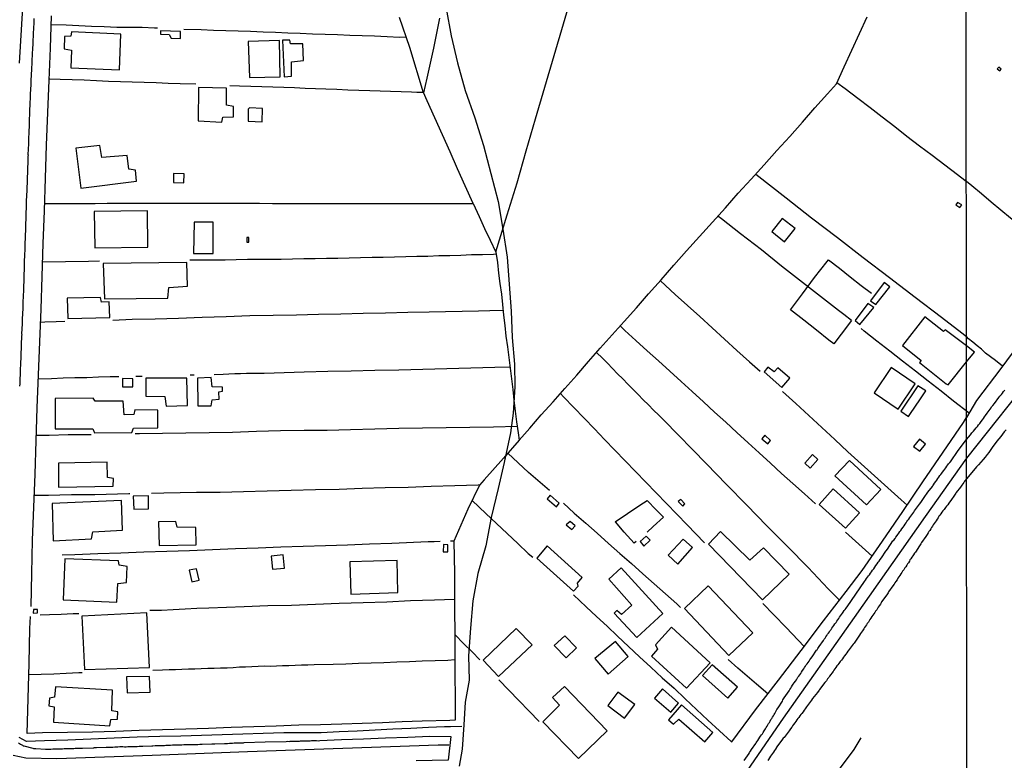
# Model space of a CAD drawing. Units: millimetres. Extents: x 187950 to 190364, y 1665975 to 1668750.
# Drawn here: x 188755 to 188922, y 1667996 to 1668122 of the extents above; entities that cross this region are included whole.
import ezdxf

# ---------------------------------------------------------------- set-up
doc = ezdxf.new("R2010")
doc.units = ezdxf.units.MM
for name, color, linetype in [('IMAGEM', 7, 'Continuous'), ('V-EDIFICACAO', 2, 'Continuous'), ('V-EIXO_DE_LOGRADOURO', 3, 'Continuous'), ('V-LOTE', 1, 'Continuous'), ('V-QUADRA', 6, 'Continuous'), ('V-TALVEGUE', 7, 'Continuous'), ('V-TESTADA', 5, 'Continuous'), ('V-VALETA', 6, 'Continuous'), ('X-LIMITE_1000', 7, 'Continuous')]:
    doc.layers.add(name, color=color, linetype=linetype)
picture_1 = doc.add_image_def('image1.jpg', size_in_pixel=(4021, 4623))

msp = doc.modelspace()

# ---------------------------------------------------------------- linework, layer by layer
at = {"layer": 'V-EDIFICACAO'}
for points in [[(188763.92, 1668119.65), (188763.79, 1668118.91), (188762.74, 1668118.84), (188762.68, 1668116.76), (188763.93, 1668116.53), (188763.81, 1668113.52), (188772.06, 1668113.18), (188772.29, 1668119.26), (188763.92, 1668119.65)], [(188778.95, 1668119.8), (188778.95, 1668119.23), (188780.47, 1668119.18), (188780.78, 1668118.55), (188782.39, 1668118.53), (188782.39, 1668119.69), (188778.95, 1668119.8)], [(188793.79, 1668118.01), (188794.04, 1668111.91), (188799.25, 1668112.02), (188799.12, 1668118.2), (188793.79, 1668118.01)], [(188800.97, 1668117.63), (188800.85, 1668118.25), (188799.65, 1668118.22), (188799.92, 1668112.02), (188801.17, 1668112.14), (188801.14, 1668114.55), (188803.17, 1668114.79), (188803.06, 1668117.59), (188800.97, 1668117.63)], [(188920.89, 1668113.67), (188920.59, 1668113.36), (188921.04, 1668113.02), (188921.31, 1668113.31), (188920.89, 1668113.67)], [(188785.43, 1668110.24), (188785.34, 1668104.55), (188789.37, 1668104.37), (188789.53, 1668105.21), (188791.35, 1668105.24), (188791.34, 1668106.97), (188790.14, 1668107.24), (188790.17, 1668110.09), (188785.43, 1668110.24)], [(188794.06, 1668106.8), (188793.79, 1668106.54), (188793.79, 1668104.52), (188796.18, 1668104.39), (188796.23, 1668106.68), (188794.06, 1668106.8)], [(188769.05, 1668098.34), (188768.72, 1668100.37), (188764.66, 1668099.93), (188765.47, 1668093.19), (188774.89, 1668094.37), (188774.72, 1668096.23), (188773.62, 1668096.37), (188773.31, 1668098.7), (188769.05, 1668098.34)], [(188781.19, 1668095.67), (188781.18, 1668094.11), (188782.95, 1668094.08), (188783, 1668095.58), (188781.19, 1668095.67)], [(188767.74, 1668089.24), (188767.86, 1668083.09), (188776.86, 1668083.18), (188776.79, 1668089.34), (188767.74, 1668089.24)], [(188913.88, 1668090.75), (188913.62, 1668090.36), (188914.31, 1668089.89), (188914.63, 1668090.37), (188913.88, 1668090.75)], [(188884.19, 1668088.05), (188882.45, 1668085.84), (188884.61, 1668084.08), (188886.39, 1668086.31), (188884.19, 1668088.05)], [(188784.67, 1668087.41), (188784.67, 1668087.41), (188784.59, 1668082.08), (188787.92, 1668082.09), (188787.89, 1668087.41), (188784.67, 1668087.41)], [(188793.62, 1668084.8), (188793.62, 1668084.03), (188793.92, 1668084.03), (188793.92, 1668084.8), (188793.62, 1668084.8)], [(188769.29, 1668080.4), (188769.48, 1668074.44), (188780.2, 1668074.56), (188780.37, 1668076.37), (188783.54, 1668076.56), (188783.44, 1668080.56), (188769.29, 1668080.4)], [(188899.18, 1668074.11), (188900.09, 1668073.46), (188902.44, 1668076.46), (188901.49, 1668077.19), (188899.18, 1668074.11)], [(188763.18, 1668074.53), (188763.3, 1668071.12), (188770.38, 1668071.25), (188770.3, 1668073.9), (188768.99, 1668073.88), (188768.81, 1668074.67), (188763.18, 1668074.53)], [(188898.72, 1668073.63), (188896.59, 1668070.75), (188897.35, 1668070.06), (188899.73, 1668072.96), (188898.72, 1668073.63)], [(188915.43, 1668063.73), (188916.77, 1668065.38), (188915.43, 1668066.45), (188911.82, 1668069.2), (188911.54, 1668068.92), (188908.38, 1668071.38), (188904.58, 1668066.51), (188907.74, 1668064), (188907.46, 1668063.66), (188912, 1668060.05), (188912.31, 1668059.87)], [(188883.47, 1668062.74), (188882.84, 1668062.08), (188881.78, 1668062.88), (188881.14, 1668062.06), (188884.14, 1668059.4), (188885.5, 1668060.99), (188883.47, 1668062.74)], [(188902.68, 1668062.82), (188899.78, 1668058.52), (188903.83, 1668055.75), (188906.73, 1668060.05), (188902.68, 1668062.82)], [(188772.53, 1668060.91), (188772.56, 1668059.5), (188774.31, 1668059.55), (188774.3, 1668060.88), (188772.53, 1668060.91)], [(188776.49, 1668060.97), (188776.47, 1668057.93), (188779.73, 1668057.87), (188779.93, 1668056.26), (188783.53, 1668056.35), (188783.45, 1668061.01), (188776.49, 1668060.97)], [(188785.22, 1668060.98), (188785.28, 1668056.28), (188787.54, 1668056.3), (188787.71, 1668057.34), (188788.89, 1668057.45), (188788.87, 1668058.66), (188789.47, 1668058.79), (188789.48, 1668059.44), (188787.72, 1668059.53), (188787.53, 1668061.08), (188785.22, 1668060.98)], [(188904.28, 1668055.41), (188905.62, 1668054.52), (188907.03, 1668056.61), (188907.28, 1668056.98), (188908.52, 1668058.82), (188907.18, 1668059.69), (188904.28, 1668055.41)], [(188767.91, 1668057.11), (188767.6, 1668057.61), (188761.14, 1668057.53), (188761.14, 1668052.42), (188767.51, 1668052.43), (188767.83, 1668051.72), (188774.14, 1668051.8), (188774.41, 1668052.52), (188778.54, 1668052.58), (188778.52, 1668055.6), (188774.62, 1668055.62), (188774.49, 1668054.82), (188772.84, 1668054.78), (188772.64, 1668057.12), (188767.91, 1668057.11)], [(188881.27, 1668051.33), (188880.76, 1668050.74), (188881.78, 1668049.89), (188882.23, 1668050.46), (188881.27, 1668051.33)], [(188906.44, 1668049.4), (188907.52, 1668048.62), (188908.47, 1668049.82), (188907.44, 1668050.65), (188906.44, 1668049.4)], [(188889.33, 1668048.04), (188888.06, 1668046.6), (188888.96, 1668045.77), (188890.26, 1668047.2), (188889.33, 1668048.04)], [(188761.69, 1668046.58), (188761.73, 1668042.52), (188770.97, 1668042.69), (188771, 1668044), (188770.01, 1668044.19), (188769.96, 1668046.77), (188761.69, 1668046.58)], [(188895.63, 1668047.04), (188893.11, 1668044.44), (188898.46, 1668039.53), (188900.91, 1668042.14), (188895.63, 1668047.04)], [(188774.34, 1668040.99), (188774.44, 1668038.81), (188776.96, 1668038.85), (188776.93, 1668041.04), (188774.34, 1668040.99)], [(188844.93, 1668041.18), (188844.41, 1668040.56), (188845.99, 1668039.19), (188846.48, 1668039.84), (188844.93, 1668041.18)], [(188892.82, 1668042.24), (188890.48, 1668039.58), (188894.95, 1668035.58), (188897.31, 1668038.18), (188892.82, 1668042.24)], [(188760.62, 1668039.76), (188760.82, 1668033.44), (188767.32, 1668033.76), (188767.52, 1668034.98), (188772.55, 1668035.23), (188772.36, 1668040.28), (188760.62, 1668039.76)], [(188867.08, 1668040.43), (188866.62, 1668040.08), (188867.39, 1668039.32), (188867.75, 1668039.69), (188867.08, 1668040.43)], [(188781.8, 1668035.75), (188781.6, 1668036.72), (188778.66, 1668036.68), (188778.78, 1668032.63), (188785.02, 1668032.76), (188784.95, 1668035.69), (188781.8, 1668035.75)], [(188848.31, 1668036.74), (188847.63, 1668036.15), (188848.6, 1668035.37), (188849.15, 1668036), (188848.31, 1668036.74)], [(188861.19, 1668034.25), (188860.16, 1668033.31), (188860.8, 1668032.53), (188861.89, 1668033.55), (188861.19, 1668034.25)], [(188873.78, 1668035.02), (188871.75, 1668032.89), (188880.89, 1668023.48), (188885.37, 1668027.81), (188881.04, 1668032.26), (188878.72, 1668030.15), (188873.78, 1668035.02)], [(188826.88, 1668032.83), (188826.8, 1668031.59), (188827.6, 1668031.59), (188827.63, 1668032.75), (188826.88, 1668032.83)], [(188844.45, 1668032.6), (188842.67, 1668030.53), (188848.89, 1668024.93), (188849.66, 1668025.75), (188849.55, 1668026.25), (188850.34, 1668027.24), (188844.45, 1668032.6)], [(188864.92, 1668030.99), (188866.53, 1668029.51), (188869.03, 1668032.29), (188867.48, 1668033.75), (188864.92, 1668030.99)], [(188797.7, 1668030.82), (188797.91, 1668028.62), (188799.95, 1668028.8), (188799.77, 1668031.06), (188797.7, 1668030.82)], [(188762.77, 1668030.37), (188762.52, 1668023.46), (188771.6, 1668023.07), (188771.75, 1668026.21), (188773.22, 1668026.37), (188773.32, 1668029.1), (188771.97, 1668029.35), (188771.85, 1668030.05), (188762.77, 1668030.37)], [(188811.03, 1668029.89), (188811.22, 1668024.44), (188819.18, 1668024.69), (188819.05, 1668030.13), (188811.03, 1668029.89)], [(188783.81, 1668028.47), (188784.28, 1668026.5), (188785.5, 1668026.8), (188785.08, 1668028.7), (188783.81, 1668028.47)], [(188856.95, 1668028.86), (188854.85, 1668026.98), (188858.75, 1668022.57), (188857.03, 1668020.98), (188856.23, 1668021.65), (188855.75, 1668021.19), (188859.59, 1668017.07), (188864.02, 1668021.12), (188856.95, 1668028.86)], [(188871.71, 1668025.85), (188867.68, 1668021.97), (188875.16, 1668014.01), (188879.26, 1668017.89), (188871.71, 1668025.85)], [(188757.46, 1668021.81), (188757.42, 1668021.21), (188758.15, 1668021.25), (188758.14, 1668021.81), (188757.46, 1668021.81)], [(188765.68, 1668020.71), (188766.13, 1668011.68), (188777.13, 1668011.97), (188776.67, 1668021.27), (188765.68, 1668020.71)], [(188839.19, 1668018.62), (188833.58, 1668013.26), (188836.17, 1668010.45), (188841.89, 1668015.86), (188839.19, 1668018.62)], [(188865.48, 1668018.8), (188862.75, 1668015.85), (188863.12, 1668015.08), (188862.07, 1668013.9), (188868.03, 1668008.49), (188872, 1668012.76), (188865.48, 1668018.8)], [(188847.42, 1668017.38), (188845.6, 1668015.71), (188847.66, 1668013.63), (188849.41, 1668015.35), (188847.42, 1668017.38)], [(188852.48, 1668013.49), (188854.73, 1668010.87), (188858.16, 1668013.85), (188855.99, 1668016.38), (188852.48, 1668013.49)], [(188872.39, 1668012.47), (188870.73, 1668010.63), (188875.04, 1668006.79), (188876.67, 1668008.64), (188872.39, 1668012.47)], [(188773.25, 1668010.44), (188773.31, 1668007.73), (188777.21, 1668007.83), (188777.1, 1668010.46), (188773.25, 1668010.44)], [(188761.21, 1668008.72), (188761.04, 1668006.97), (188760.18, 1668006.81), (188760.1, 1668005.5), (188760.96, 1668005.34), (188760.87, 1668002.73), (188770.42, 1668002.12), (188770.55, 1668003.17), (188771.72, 1668003.25), (188771.78, 1668004.47), (188770.74, 1668004.65), (188770.84, 1668008.13), (188761.21, 1668008.72)], [(188847.35, 1668008.78), (188845.34, 1668006.93), (188846.5, 1668005.59), (188846.5, 1668005.59), (188843.69, 1668002.78), (188849.71, 1667996.56), (188854.59, 1668001.25), (188847.35, 1668008.78)], [(188856.37, 1668007.83), (188854.68, 1668005.57), (188857.5, 1668003.44), (188859.26, 1668005.72), (188856.37, 1668007.83)], [(188863.95, 1668008.4), (188862.58, 1668006.8), (188865.38, 1668004.42), (188866.66, 1668005.94), (188863.95, 1668008.4)], [(188867.19, 1668005.68), (188864.96, 1668003.15), (188865.79, 1668002.42), (188866.72, 1668003.22), (188871.11, 1667999.41), (188872.47, 1668000.99), (188867.19, 1668005.68)]]:
    msp.add_lwpolyline(points, close=True, dxfattribs=at)
at = {"layer": 'V-EIXO_DE_LOGRADOURO'}
for points in [[(188746.36, 1668190.72), (188755.17, 1668192.78), (188757.46, 1668185.92), (188757.69, 1668172.54), (188757.92, 1668158.59), (188757, 1668144.07), (188755.97, 1668129.44), (188755.05, 1668114.35)], [(188915.45, 1668047.45), (188927.5, 1668062.6), (188946, 1668086.47), (188956.52, 1668101.06), (188980.7, 1668134.4), (188985.46, 1668140.27), (188988.92, 1668142.56), (188990.81, 1668143.31), (188993.81, 1668143.67), (188998.94, 1668142.81), (189006.42, 1668140.64), (189017.09, 1668139.16)], [(188867.45, 1667984.22), (188876.46, 1667991.84), (188884.44, 1668003.39), (188896.46, 1668020.48), (188908.48, 1668037.57), (188915.45, 1668047.45)], [(188754.01, 1667997.17), (188756.19, 1667996.71), (188761.45, 1667996.6), (188777.58, 1667997.17), (188793.71, 1667997.74), (188809.84, 1667998.31), (188825.97, 1667998.88), (188827.8, 1667998.88)]]:
    msp.add_lwpolyline(points, dxfattribs=at)
at = {"layer": 'V-LOTE'}
for points in [[(188835.74, 1668082.36), (188837.64, 1668088.65), (188839.33, 1668094.07), (188840.9, 1668099.49), (188842.44, 1668104.91), (188844.04, 1668110.28), (188845.64, 1668115.65), (188847.21, 1668121.02), (188848.78, 1668126.39), (188850.35, 1668131.76), (188851.98, 1668137.13), (188853.64, 1668142.5), (188855.27, 1668147.87), (188856.33, 1668151.27), (188856.87, 1668152.75)], [(188757.07, 1668022.31), (188757.2, 1668027.92), (188757.33, 1668033.53), (188757.52, 1668039.14), (188757.74, 1668044.75), (188757.93, 1668050.36), (188758.12, 1668055.97), (188758.31, 1668061.58), (188758.53, 1668067.13), (188758.75, 1668072.68), (188758.94, 1668078.23), (188759.13, 1668083.78), (188759.32, 1668089.33), (188759.51, 1668094.88), (188759.7, 1668100.43), (188759.89, 1668105.98), (188760.11, 1668111.44), (188760.33, 1668116.9), (188760.55, 1668122.36)], [(188826.23, 1668121.97), (188825.18, 1668116.89), (188824.07, 1668111.81), (188823.5, 1668109.34), (188821.17, 1668116.98), (188819.44, 1668122.09)], [(188831.92, 1668090.59), (188832.92, 1668088.37), (188833.83, 1668086.36), (188834.79, 1668084.35), (188835.75, 1668082.34), (188836.01, 1668080.57), (188836.21, 1668078.79), (188836.42, 1668077.01), (188836.68, 1668075.23), (188836.86, 1668073.45), (188837.04, 1668071.67), (188837.25, 1668069.89), (188837.46, 1668068.11), (188837.72, 1668066.31), (188837.95, 1668064.51), (188838.18, 1668062.71), (188838.41, 1668060.9), (188838.61, 1668059.07), (188838.79, 1668057.24), (188839, 1668055.41), (188839.26, 1668053.58), (188839.52, 1668051.75), (188839.69, 1668050.52), (188841.5, 1668052.54), (188843.4, 1668054.79), (188845.43, 1668057), (188847.43, 1668059.25), (188849.43, 1668061.52), (188851.43, 1668063.79), (188853.43, 1668066.06), (188855.43, 1668068.33), (188857.49, 1668070.6), (188859.55, 1668072.9), (188861.61, 1668075.28), (188863.74, 1668077.66), (188865.87, 1668080.1), (188868.03, 1668082.54), (188870.19, 1668084.98), (188872.4, 1668087.42), (188874.61, 1668089.86), (188876.79, 1668092.3), (188878.97, 1668094.71), (188881.15, 1668097.12), (188883.33, 1668099.53), (188885.51, 1668101.94), (188887.66, 1668104.35), (188889.76, 1668106.76), (188891.91, 1668109.14), (188893.39, 1668110.86), (188894.72, 1668113.69), (188896, 1668116.52), (188897.3, 1668119.35), (188898.6, 1668122.18)], [(188760.49, 1668120.86), (188763.01, 1668120.8), (188765.16, 1668120.71), (188767.31, 1668120.62), (188769.46, 1668120.54), (188771.59, 1668120.46), (188773.74, 1668120.44), (188775.89, 1668120.42), (188777.99, 1668120.33), (188778.45, 1668120.3)], [(188782.9, 1668120.11), (188785.84, 1668120.04), (188787.93, 1668119.92), (188790.03, 1668119.89), (188792.13, 1668119.81), (188794.23, 1668119.73), (188796.33, 1668119.65), (188798.43, 1668119.57), (188800.53, 1668119.49), (188802.63, 1668119.41), (188804.73, 1668119.33), (188806.83, 1668119.25), (188808.93, 1668119.17), (188811.03, 1668119.09), (188813.13, 1668119.04), (188815.23, 1668118.96), (188817.33, 1668118.88), (188819.43, 1668118.76), (188820.56, 1668118.77)], [(188784.96, 1668110.76), (188782.28, 1668110.83), (188780.28, 1668110.92), (188778.27, 1668110.98), (188776.24, 1668111.04), (188774.21, 1668111.1), (188772.18, 1668111.16), (188770.17, 1668111.22), (188768.13, 1668111.37), (188766.07, 1668111.43), (188764.01, 1668111.49), (188761.97, 1668111.57), (188760.26, 1668111.63), (188760.12, 1668111.64)], [(188893.48, 1668111.06), (188894.87, 1668110.02), (188897, 1668108.42), (188899.08, 1668106.82), (188901.16, 1668105.22), (188903.27, 1668103.62), (188905.34, 1668101.97), (188907.48, 1668100.35), (188909.62, 1668098.73), (188911.76, 1668097.11), (188913.87, 1668095.49)], [(188759.36, 1668090.58), (188760.23, 1668090.59), (188764.24, 1668090.58), (188766.04, 1668090.57), (188767.91, 1668090.59), (188769.94, 1668090.61), (188772.03, 1668090.62), (188774.13, 1668090.62), (188776.28, 1668090.61), (188778.41, 1668090.62), (188780.54, 1668090.61), (188782.67, 1668090.6), (188784.85, 1668090.62), (188787.03, 1668090.61), (188789.21, 1668090.6), (188791.39, 1668090.62), (188793.57, 1668090.61), (188795.75, 1668090.6), (188797.93, 1668090.59), (188800.11, 1668090.58), (188802.29, 1668090.57), (188804.47, 1668090.56), (188806.51, 1668090.56), (188808.55, 1668090.56), (188810.59, 1668090.56), (188812.63, 1668090.56), (188814.67, 1668090.56), (188816.71, 1668090.56), (188818.75, 1668090.56), (188820.79, 1668090.56), (188822.83, 1668090.56), (188824.87, 1668090.56), (188826.91, 1668090.56), (188828.95, 1668090.56), (188830.99, 1668090.56), (188831.93, 1668090.58), (188830.56, 1668093.56), (188829.28, 1668096.44), (188828, 1668099.32), (188826.7, 1668102.2), (188825.4, 1668105.08), (188824.1, 1668107.96), (188823.49, 1668109.38)], [(188823.49, 1668109.36), (188822.39, 1668109.36), (188821.48, 1668109.41), (188816.18, 1668109.58), (188814.43, 1668109.67), (188812.56, 1668109.73), (188810.69, 1668109.79), (188808.82, 1668109.85), (188806.95, 1668109.91), (188805.2, 1668109.99), (188803.46, 1668110.07), (188801.68, 1668110.15), (188799.85, 1668110.21), (188798.01, 1668110.27), (188796.14, 1668110.33), (188794.25, 1668110.39), (188792.36, 1668110.45), (188790.71, 1668110.5)], [(188879.74, 1668095.56), (188884.89, 1668091.54), (188889.18, 1668088.17), (188893.56, 1668084.8), (188897.94, 1668081.43), (188902.38, 1668078.06), (188906.73, 1668074.69), (188911.2, 1668071.32)], [(188913.87, 1668095.49), (188915.14, 1668094.51), (188915.4, 1668094.32)], [(188933.86, 1668079.5), (188933.22, 1668080), (188922.87, 1668088.1), (188921.22, 1668089.46), (188919.57, 1668090.82), (188917.93, 1668092.18), (188916.29, 1668093.54), (188915.14, 1668094.51)], [(188873.94, 1668087.98), (188873.33, 1668088.45)], [(188895.96, 1668070.73), (188894.64, 1668071.75), (188893.76, 1668072.43), (188887.64, 1668077.22), (188884.1, 1668079.96), (188880.69, 1668082.7), (188877.18, 1668085.44), (188873.92, 1668087.99)], [(188783.96, 1668081.01), (188786.19, 1668081.05), (188788.05, 1668081.05), (188789.91, 1668081.05), (188791.78, 1668081.11), (188793.69, 1668081.12), (188795.6, 1668081.13), (188797.51, 1668081.14), (188799.42, 1668081.15), (188801.32, 1668081.22), (188803.23, 1668081.26), (188805.14, 1668081.26), (188807.07, 1668081.3), (188809, 1668081.34), (188810.93, 1668081.38), (188812.86, 1668081.42), (188814.79, 1668081.49), (188816.69, 1668081.48), (188818.6, 1668081.55), (188820.49, 1668081.58), (188822.38, 1668081.67), (188824.25, 1668081.67), (188826.11, 1668081.74), (188827.97, 1668081.74), (188829.81, 1668081.83), (188831.65, 1668081.92), (188833.49, 1668081.96), (188835.33, 1668082), (188835.8, 1668082.03)], [(188885.6, 1668072.57), (188887.67, 1668075.26), (188889.68, 1668078.06), (188891.83, 1668080.77), (188892.05, 1668081.05), (188893.91, 1668079.62), (188895.75, 1668078.16), (188897.61, 1668076.7), (188899.36, 1668075.39)], [(188759.02, 1668080.71), (188762.91, 1668080.77), (188766.8, 1668080.83), (188768.66, 1668080.86)], [(188863.6, 1668077.5), (188866.08, 1668075.18), (188868.17, 1668073.32), (188870.25, 1668071.46), (188872.34, 1668069.54), (188874.45, 1668067.62), (188876.56, 1668065.7), (188878.67, 1668063.78), (188880.47, 1668062.15)], [(188895.96, 1668070.73), (188894.21, 1668068.44), (188892.95, 1668066.81), (188892.1, 1668067.43), (188890.02, 1668069.11), (188887.88, 1668070.79), (188885.6, 1668072.57)], [(188836.96, 1668072.47), (188834.7, 1668072.37), (188832.79, 1668072.36), (188824.46, 1668072.17), (188820.83, 1668072.11), (188817.06, 1668072.02), (188813.29, 1668071.93), (188809.52, 1668071.84), (188805.75, 1668071.75), (188801.98, 1668071.66), (188798.07, 1668071.63), (188794.1, 1668071.52), (188790.07, 1668071.38), (188786.04, 1668071.24), (188782.01, 1668071.1), (188778.1, 1668071.01), (188774.19, 1668070.92), (188770.93, 1668070.75)], [(188911.2, 1668071.32), (188914.6, 1668068.66), (188915.42, 1668068.02)], [(188762.78, 1668070.58), (188761.32, 1668070.51), (188759.41, 1668070.47), (188758.66, 1668070.44)], [(188889.86, 1668039.69), (188887.98, 1668041.41), (188886.04, 1668043.14), (188884.1, 1668044.87), (188882.21, 1668046.6), (188880.32, 1668048.33), (188878.43, 1668050.06), (188876.54, 1668051.79), (188874.65, 1668053.52), (188872.76, 1668055.25), (188870.87, 1668056.98), (188868.98, 1668058.71), (188867.09, 1668060.44), (188865.2, 1668062.17), (188863.26, 1668063.9), (188861.35, 1668065.63), (188859.46, 1668067.36), (188857.57, 1668069.09), (188856.81, 1668069.85)], [(188915.87, 1668055.08), (188913.23, 1668057.09), (188911.11, 1668058.81), (188908.94, 1668060.5), (188906.77, 1668062.19), (188904.6, 1668063.88), (188902.43, 1668065.57), (188900.26, 1668067.26), (188898.12, 1668068.95), (188897.57, 1668069.43)], [(188915.74, 1668067.66), (188915.42, 1668068.02)], [(188924.92, 1668067.58), (188921.21, 1668062.62), (188917.12, 1668057.21), (188915.44, 1668054.34)], [(188921.5, 1668063.01), (188920.31, 1668063.97), (188919.46, 1668064.61), (188918.62, 1668065.25), (188917.95, 1668065.88), (188917.2, 1668066.49), (188916.47, 1668067.09), (188915.74, 1668067.66)], [(188852.8, 1668065.35), (188853.79, 1668064.39), (188854.64, 1668063.51), (188855.5, 1668062.63), (188856.36, 1668061.75), (188857.22, 1668060.87), (188858.08, 1668059.99), (188858.95, 1668059.11), (188859.82, 1668058.23), (188860.69, 1668057.35), (188861.57, 1668056.47), (188862.45, 1668055.59), (188863.33, 1668054.71), (188864.21, 1668053.83), (188871.42, 1668046.49), (188874.8, 1668042.99), (188878.21, 1668039.49), (188881.62, 1668035.99), (188885.09, 1668032.46), (188888.6, 1668028.93), (188892.01, 1668025.34), (188893.92, 1668023.4)], [(188788.09, 1668061.62), (188789.58, 1668061.69), (188790.56, 1668061.75), (188791.55, 1668061.77), (188792.54, 1668061.79), (188793.53, 1668061.81), (188794.52, 1668061.83), (188795.51, 1668061.85), (188796.5, 1668061.85), (188803.28, 1668062.06), (188807.28, 1668062.15), (188811.28, 1668062.24), (188815.28, 1668062.33), (188819.31, 1668062.39), (188823.37, 1668062.5), (188827.43, 1668062.61), (188831.49, 1668062.72), (188835.55, 1668062.83), (188838.15, 1668062.92)], [(188758.29, 1668060.89), (188760.51, 1668060.96), (188762.51, 1668061.05), (188764.5, 1668061.09), (188766.49, 1668061.13), (188768.48, 1668061.19), (188770.47, 1668061.25), (188771.94, 1668061.28)], [(188774.82, 1668061.31), (188775.89, 1668061.33)], [(188784, 1668061.55), (188784.69, 1668061.55)], [(188871.08, 1668033.12), (188868.11, 1668036.18), (188866.37, 1668037.98), (188864.63, 1668039.78), (188862.89, 1668041.58), (188861.15, 1668043.38), (188859.41, 1668045.18), (188857.64, 1668046.98), (188855.9, 1668048.79), (188854.16, 1668050.6), (188852.42, 1668052.41), (188850.68, 1668054.22), (188848.94, 1668056.03), (188847.2, 1668057.84), (188846.69, 1668058.41)], [(188884.24, 1668058.71), (188886.5, 1668056.7), (188888.72, 1668054.66), (188890.95, 1668052.62), (188893.14, 1668050.58), (188895.33, 1668048.54), (188897.56, 1668046.5), (188899.82, 1668044.46), (188902.08, 1668042.42), (188904.34, 1668040.38), (188905.35, 1668039.46)], [(188875.7, 1667999.38), (188879.71, 1668004.81), (188883.57, 1668009.83), (188887.4, 1668014.85), (188891.23, 1668019.87), (188895.06, 1668024.89), (188897.73, 1668028.43), (188901.21, 1668033.38), (188904.63, 1668038.4), (188908.05, 1668043.42), (188911.47, 1668048.44), (188914.89, 1668053.46), (188915.44, 1668054.34)], [(188839.37, 1668052.82), (188835.37, 1668052.72), (188831.34, 1668052.66), (188827.34, 1668052.6), (188823.34, 1668052.54), (188819.34, 1668052.48), (188815.25, 1668052.37), (188811.16, 1668052.26), (188807.19, 1668052.15), (188803.28, 1668052.12), (188799.28, 1668052.06), (188795.25, 1668051.95), (188791.16, 1668051.78), (188787.22, 1668051.72), (188783.28, 1668051.66), (188779.34, 1668051.6), (188775.4, 1668051.54), (188774.69, 1668051.54)], [(188767.23, 1668051.42), (188763.34, 1668051.42), (188760.14, 1668051.31), (188757.96, 1668051.31)], [(188839.69, 1668050.52), (188837.03, 1668047.44), (188833.77, 1668043.75), (188832.96, 1668042.88), (188831.01, 1668038.79), (188828.65, 1668033.4), (188828.74, 1668027.94), (188828.77, 1668022.48), (188828.8, 1668017.02), (188828.83, 1668011.56), (188828.86, 1668006.1)], [(188844.8, 1668041.95), (188841.3, 1668045.02), (188837.75, 1668048.28)], [(188777.43, 1668041.5), (188779.54, 1668041.55), (188785.08, 1668041.67), (188789.06, 1668041.7), (188793.04, 1668041.79), (188797.02, 1668041.93), (188801.11, 1668042.02), (188805.2, 1668042.11), (188809.21, 1668042.2), (188813.11, 1668042.34), (188817.01, 1668042.45), (188820.91, 1668042.56), (188824.81, 1668042.73), (188828.79, 1668042.84), (188832.74, 1668042.95), (188833.05, 1668042.98)], [(188773.77, 1668041.38), (188773.61, 1668041.38), (188771.71, 1668041.34), (188769.78, 1668041.3), (188767.85, 1668041.26), (188765.88, 1668041.26), (188763.91, 1668041.26), (188761.94, 1668041.2), (188760, 1668041.11), (188757.6, 1668041.11)], [(188831.73, 1668040.29), (188834.04, 1668038.08), (188835.86, 1668036.39), (188837.68, 1668034.7), (188839.46, 1668033.01), (188841.24, 1668031.32), (188841.99, 1668030.68)], [(188847.19, 1668039.85), (188849.02, 1668038.15), (188851, 1668036.43), (188852.92, 1668034.72), (188854.84, 1668033.01), (188856.76, 1668031.3), (188858.68, 1668029.59), (188860.6, 1668027.88), (188862.52, 1668026.17), (188864.44, 1668024.46), (188866.36, 1668022.75), (188867.03, 1668022.14)], [(188859.48, 1668033.34), (188859.16, 1668033.07), (188857.47, 1668034.93), (188855.98, 1668036.64), (188855.94, 1668036.67), (188858.01, 1668038.05), (188860.09, 1668039.46), (188861.37, 1668040.28), (188862.91, 1668038.72), (188864.12, 1668037.47), (188862.36, 1668035.86), (188861.36, 1668034.94)], [(188899.45, 1668030.87), (188894.92, 1668034.92)], [(188826.31, 1668033.33), (188825.28, 1668033.29), (188824.31, 1668033.25), (188818.11, 1668032.97), (188814.37, 1668032.88), (188810.63, 1668032.71), (188806.89, 1668032.6), (188803.15, 1668032.49), (188799.35, 1668032.35), (188795.49, 1668032.18), (188791.69, 1668032.09), (188787.8, 1668031.92), (188783.91, 1668031.75), (188780.05, 1668031.66), (188776.16, 1668031.52), (188772.27, 1668031.38), (188768.38, 1668031.24), (188764.49, 1668031.1), (188762.33, 1668031.02)], [(188828.65, 1668033.41), (188828.07, 1668033.4)], [(188848.88, 1668024.31), (188851.02, 1668022.25), (188852.81, 1668020.61), (188854.58, 1668018.97), (188856.35, 1668017.29), (188858.21, 1668015.55), (188860.08, 1668013.81), (188861.99, 1668012.03), (188863.92, 1668010.25), (188865.91, 1668008.47), (188867.82, 1668006.67), (188869.73, 1668004.87), (188871.64, 1668003.07), (188873.61, 1668001.26), (188875.58, 1667999.45), (188875.7, 1667999.38)], [(188777.18, 1668021.7), (188779.14, 1668021.72), (188781.14, 1668021.82), (188783.14, 1668021.92), (188785.14, 1668022.02), (188787.14, 1668022.11), (188793.13, 1668022.34), (188797.13, 1668022.48), (188801.13, 1668022.54), (188805.19, 1668022.71), (188809.25, 1668022.88), (188813.28, 1668022.99), (188817.31, 1668023.13), (188821.31, 1668023.36), (188825.37, 1668023.47), (188828.76, 1668023.58)], [(188887.92, 1668015.53), (188884.9, 1668018.75), (188882.82, 1668020.9), (188880.96, 1668022.82)], [(188758.62, 1668020.91), (188760.17, 1668020.95), (188762.18, 1668021.01), (188764.18, 1668021.12), (188765.14, 1668021.15)], [(188828.85, 1668003.05), (188827.98, 1668003.03), (188823.25, 1668002.91), (188819.89, 1668002.78), (188816.53, 1668002.65), (188813.11, 1668002.52), (188809.69, 1668002.39), (188806.05, 1668002.3), (188802.41, 1668002.21), (188798.58, 1668002.08), (188794.75, 1668001.95), (188790.92, 1668001.82), (188787.09, 1668001.69), (188783.26, 1668001.56), (188779.31, 1668001.43), (188775.36, 1668001.3), (188771.41, 1668001.17), (188767.46, 1668001.04), (188763.23, 1668001.01), (188759, 1668000.95), (188756.4, 1668000.82), (188756.56, 1668006.75), (188756.72, 1668012.68), (188756.88, 1668018.61), (188756.97, 1668020.65)], [(188828.8, 1668017.56), (188830.35, 1668016.01), (188831.71, 1668014.65), (188833.05, 1668013.29)], [(188777.66, 1668011.55), (188779.34, 1668011.59), (188780.43, 1668011.63), (188781.52, 1668011.67), (188782.61, 1668011.71), (188783.7, 1668011.75), (188784.79, 1668011.79), (188785.88, 1668011.83), (188786.97, 1668011.86), (188788.06, 1668011.89), (188789.15, 1668011.92), (188790.24, 1668011.95), (188791.29, 1668012.02), (188792.34, 1668012.09), (188793.39, 1668012.13), (188794.44, 1668012.17), (188795.49, 1668012.21), (188796.54, 1668012.25), (188797.57, 1668012.23), (188798.61, 1668012.27), (188799.65, 1668012.31), (188800.7, 1668012.35), (188801.75, 1668012.39), (188802.82, 1668012.43), (188803.9, 1668012.47), (188804.98, 1668012.51), (188808.2, 1668012.58), (188810.34, 1668012.64), (188812.48, 1668012.7), (188814.64, 1668012.78), (188816.8, 1668012.86), (188818.96, 1668012.94), (188821.12, 1668013.02), (188823.28, 1668013.1), (188825.45, 1668013.18), (188827.62, 1668013.26), (188828.82, 1668013.32)], [(188881.81, 1668007.54), (188879.87, 1668009.16), (188878.31, 1668010.53), (188876.68, 1668011.9), (188875.08, 1668013.33)], [(188756.67, 1668010.82), (188758.79, 1668010.88), (188760.91, 1668010.94), (188763.03, 1668011.05), (188765.17, 1668011.13), (188765.74, 1668011.15)], [(188836.26, 1668009.9), (188837.96, 1668008.14), (188839.66, 1668006.38), (188841.37, 1668004.62), (188843.08, 1668002.86)], [(188828.86, 1668006.1), (188828.86, 1668003.5), (188828.88, 1668003.05)]]:
    msp.add_lwpolyline(points, dxfattribs=at)
at = {"layer": 'V-QUADRA'}
for points in [[(188757.55, 1668121.89), (188757.53, 1668121.59), (188757.51, 1668121.17), (188757.43, 1668119.36), (188757.42, 1668119.25), (188757.4, 1668119), (188757.4, 1668118.7), (188757.38, 1668118.45), (188757.36, 1668118.15), (188757.34, 1668117.85), (188757.34, 1668117.6), (188757.34, 1668117.3), (188757.32, 1668117.05), (188757.29, 1668116.75), (188757.29, 1668116.49), (188757.27, 1668116.24), (188757.27, 1668115.98), (188757.25, 1668115.73), (188757.23, 1668115.43), (188757.21, 1668115.18), (188757.21, 1668114.92), (188757.19, 1668114.63), (188757.17, 1668114.33), (188757.17, 1668114.03), (188757.15, 1668113.73), (188757.15, 1668113.31), (188757.04, 1668111.38), (188757.04, 1668111.14), (188757.02, 1668110.72), (188756.92, 1668109.08), (188756.91, 1668108.98), (188756.91, 1668108.72), (188756.91, 1668108.43), (188756.89, 1668108.17), (188756.87, 1668107.87), (188756.87, 1668107.58), (188756.85, 1668107.28), (188756.85, 1668106.98), (188756.83, 1668106.69), (188756.83, 1668106.39), (188756.81, 1668106.13), (188756.81, 1668105.88), (188756.78, 1668105.62), (188756.78, 1668105.37), (188756.76, 1668105.11), (188756.76, 1668104.82), (188756.76, 1668104.56), (188756.74, 1668104.27), (188756.74, 1668104.01), (188756.72, 1668103.76), (188756.72, 1668103.46), (188756.7, 1668103.03), (188756.62, 1668101.14), (188756.62, 1668101.08), (188756.61, 1668100.66), (188756.53, 1668098.85), (188756.55, 1668098.79), (188756.53, 1668098.53), (188756.53, 1668098.28), (188756.51, 1668098.02), (188756.51, 1668097.73), (188756.51, 1668097.43), (188756.51, 1668097.17), (188756.49, 1668096.92), (188756.47, 1668096.62), (188756.47, 1668096.37), (188756.44, 1668096.11), (188756.44, 1668095.82), (188756.44, 1668095.56), (188756.42, 1668095.26), (188756.4, 1668094.97), (188756.4, 1668094.67), (188756.38, 1668094.37), (188756.38, 1668094.12), (188756.38, 1668093.82), (188756.36, 1668093.56), (188756.36, 1668093.27), (188756.34, 1668092.84), (188756.24, 1668090.95), (188756.25, 1668090.68), (188756.25, 1668090.25), (188756.19, 1668088.57), (188756.19, 1668088.26), (188756.17, 1668088), (188756.17, 1668087.71), (188756.15, 1668087.41), (188756.15, 1668087.11), (188756.13, 1668086.81), (188756.13, 1668086.56), (188756.13, 1668086.3), (188756.11, 1668086.05), (188756.11, 1668085.75), (188756.08, 1668085.5), (188756.08, 1668085.2), (188756.08, 1668084.94), (188756.06, 1668084.69), (188756.06, 1668084.44), (188756.04, 1668084.14), (188756.04, 1668083.88), (188756.02, 1668083.63), (188756.02, 1668083.37), (188756, 1668083.08), (188756, 1668082.78), (188756, 1668082.52), (188755.98, 1668082.14), (188755.9, 1668080.42), (188755.91, 1668080.15), (188755.89, 1668079.72), (188755.85, 1668078.21), (188755.85, 1668078.19), (188755.83, 1668077.94), (188755.83, 1668077.68), (188755.83, 1668077.39), (188755.83, 1668077.13), (188755.81, 1668076.83), (188755.79, 1668076.58), (188755.79, 1668076.33), (188755.79, 1668076.03), (188755.76, 1668075.77), (188755.76, 1668075.52), (188755.74, 1668075.26), (188755.74, 1668075.01), (188755.72, 1668074.75), (188755.72, 1668074.5), (188755.7, 1668074.24), (188755.7, 1668073.99), (188755.7, 1668073.73), (188755.7, 1668073.48), (188755.68, 1668073.18), (188755.66, 1668072.89), (188755.66, 1668072.59), (188755.64, 1668072.16), (188755.56, 1668070.74), (188755.57, 1668070.64), (188755.55, 1668070.21), (188755.47, 1668068.49), (188755.49, 1668068.38), (188755.47, 1668068.13), (188755.47, 1668067.83), (188755.45, 1668067.54), (188755.42, 1668067.24), (188755.42, 1668066.94), (188755.42, 1668066.69), (188755.4, 1668066.39), (188755.38, 1668066.09), (188755.38, 1668065.79), (188755.36, 1668065.5), (188755.36, 1668065.24), (188755.34, 1668064.95), (188755.34, 1668064.69), (188755.32, 1668064.44), (188755.32, 1668064.14), (188755.3, 1668063.88), (188755.3, 1668063.59), (188755.28, 1668063.33), (188755.28, 1668063.03), (188755.25, 1668062.78), (188755.23, 1668062.52), (188755.23, 1668062.14), (188755.17, 1668060.38), (188755.17, 1668060.36), (188755.15, 1668060.06), (188755.13, 1668059.64)], [(188877.78, 1667996.22), (188878.61, 1667997.41), (188878.71, 1667997.6), (188878.86, 1667997.81), (188879.03, 1667998.09), (188879.78, 1667999.13), (188879.82, 1667999.23), (188879.95, 1667999.43), (188880.12, 1667999.64), (188880.29, 1667999.93), (188880.43, 1668000.17), (188880.56, 1668000.36), (188880.69, 1668000.57), (188880.86, 1668000.78), (188881.01, 1668001), (188881.14, 1668001.25), (188881.28, 1668001.42), (188881.39, 1668001.63), (188881.52, 1668001.85), (188881.66, 1668002.06), (188881.77, 1668002.29), (188881.92, 1668002.5), (188882.05, 1668002.7), (188882.17, 1668002.91), (188882.32, 1668003.16), (188882.47, 1668003.37), (188882.6, 1668003.61), (188882.73, 1668003.8), (188882.85, 1668004.01), (188882.96, 1668004.22), (188883.09, 1668004.44), (188883.22, 1668004.65), (188883.32, 1668004.86), (188883.51, 1668005.16), (188884.24, 1668006.28), (188884.34, 1668006.52), (188884.55, 1668006.83), (188885.38, 1668008.02), (188885.4, 1668008.05), (188885.49, 1668008.26), (188885.66, 1668008.47), (188885.81, 1668008.72), (188885.98, 1668008.98), (188886.1, 1668009.15), (188886.27, 1668009.4), (188886.46, 1668009.68), (188886.61, 1668009.91), (188886.76, 1668010.15), (188886.89, 1668010.34), (188887.01, 1668010.55), (188887.19, 1668010.76), (188887.35, 1668011), (188887.48, 1668011.19), (188887.67, 1668011.46), (188887.86, 1668011.76), (188888.01, 1668011.99), (188888.16, 1668012.23), (188888.29, 1668012.42), (188888.46, 1668012.63), (188888.59, 1668012.84), (188888.76, 1668013.09), (188888.91, 1668013.29), (188889.08, 1668013.52), (188889.29, 1668013.82), (188890.05, 1668014.94), (188890.11, 1668015.01), (188890.24, 1668015.22), (188890.48, 1668015.54), (188891.22, 1668016.56), (188891.33, 1668016.77), (188891.47, 1668016.98), (188891.6, 1668017.18), (188891.75, 1668017.39), (188891.9, 1668017.62), (188892.07, 1668017.83), (188892.22, 1668018.06), (188892.35, 1668018.24), (188892.49, 1668018.45), (188892.62, 1668018.66), (188892.79, 1668018.89), (188892.96, 1668019.08), (188893.15, 1668019.36), (188893.34, 1668019.62), (188893.49, 1668019.85), (188893.66, 1668020.08), (188893.79, 1668020.28), (188893.94, 1668020.5), (188894.11, 1668020.74), (188894.26, 1668020.95), (188894.4, 1668021.19), (188894.55, 1668021.38), (188894.72, 1668021.63), (188894.89, 1668021.82), (188895.06, 1668022.06), (188895.15, 1668022.23), (188895.24, 1668022.24), (188898.14, 1668026.56), (188898.31, 1668026.81), (188898.48, 1668027.05), (188898.67, 1668027.3), (188898.84, 1668027.49), (188898.99, 1668027.71), (188899.18, 1668027.96), (188899.35, 1668028.19), (188899.52, 1668028.45), (188899.71, 1668028.72), (188899.9, 1668029), (188900.09, 1668029.25), (188900.29, 1668029.55), (188900.48, 1668029.81), (188900.63, 1668030), (188900.8, 1668030.27), (188901.03, 1668030.57), (188901.77, 1668031.67), (188901.84, 1668031.76), (188902.07, 1668032.03), (188902.96, 1668033.46), (188903.11, 1668033.58), (188903.32, 1668033.84), (188903.47, 1668034.07), (188903.66, 1668034.33), (188903.81, 1668034.54), (188903.98, 1668034.77), (188904.15, 1668035.01), (188904.32, 1668035.22), (188904.49, 1668035.47), (188904.68, 1668035.75), (188904.85, 1668036.01), (188905.04, 1668036.28), (188905.21, 1668036.5), (188905.34, 1668036.71), (188905.49, 1668036.92), (188905.66, 1668037.13), (188905.83, 1668037.38), (188906, 1668037.62), (188906.15, 1668037.85), (188906.32, 1668038.08), (188906.48, 1668038.3), (188906.63, 1668038.53), (188906.8, 1668038.75), (188906.97, 1668039), (188907.14, 1668039.23), (188907.29, 1668039.43), (188907.44, 1668039.64), (188907.67, 1668039.96), (188908.48, 1668041.14), (188908.63, 1668041.36), (188908.86, 1668041.67), (188909.65, 1668042.67), (188909.69, 1668042.74), (188909.82, 1668042.95), (188910.01, 1668043.22), (188910.2, 1668043.48), (188910.37, 1668043.71), (188910.56, 1668043.99), (188910.75, 1668044.24), (188910.92, 1668044.5), (188911.07, 1668044.69), (188911.22, 1668044.92), (188911.37, 1668045.07), (188911.56, 1668045.35), (188911.75, 1668045.6), (188911.9, 1668045.83), (188912.09, 1668046.09), (188912.26, 1668046.3), (188912.39, 1668046.49), (188912.53, 1668046.66), (188912.6, 1668046.71), (188912.62, 1668046.77), (188912.71, 1668046.85), (188914.03, 1668048.76), (188915.44, 1668050.6), (188916.08, 1668051.39), (188916.33, 1668051.71), (188916.59, 1668051.99), (188916.82, 1668052.29), (188917.03, 1668052.58), (188917.25, 1668052.82), (188917.46, 1668053.1), (188917.65, 1668053.33), (188917.87, 1668053.63), (188918.1, 1668053.91), (188918.31, 1668054.18), (188918.49, 1668054.44), (188918.64, 1668054.65), (188918.91, 1668055.06), (188919.61, 1668055.97), (188919.66, 1668056.12), (188919.89, 1668056.35), (188920.17, 1668056.72), (188920.89, 1668057.74), (188921.08, 1668057.93), (188921.32, 1668058.23), (188921.51, 1668058.45), (188921.7, 1668058.72), (188921.89, 1668058.98)], [(188922.13, 1668052.27), (188921.81, 1668051.88), (188921.51, 1668051.5), (188921.23, 1668051.12), (188920.89, 1668050.73), (188920.57, 1668050.31), (188920.25, 1668049.92), (188919.87, 1668049.41), (188919.53, 1668048.92), (188919.19, 1668048.43), (188918.91, 1668048.09), (188918.57, 1668047.64), (188918.21, 1668047.22), (188917.82, 1668046.77), (188917.44, 1668046.34), (188917.31, 1668046.19), (188917.16, 1668046.02), (188917.11, 1668045.95), (188915.45, 1668044), (188915.1, 1668043.54), (188914.96, 1668043.33), (188914.79, 1668043.12), (188914.6, 1668042.86), (188914.41, 1668042.54), (188913.69, 1668041.65), (188913.62, 1668041.51), (188913.41, 1668041.19), (188912.77, 1668040.25), (188912.56, 1668040.02), (188912.43, 1668039.81), (188912.24, 1668039.53), (188912.03, 1668039.3), (188911.84, 1668039.09), (188911.62, 1668038.77), (188911.43, 1668038.53), (188911.26, 1668038.3), (188911.05, 1668038), (188910.9, 1668037.81), (188910.75, 1668037.6), (188910.62, 1668037.34), (188910.45, 1668037.13), (188910.26, 1668036.81), (188910.11, 1668036.58), (188909.94, 1668036.37), (188909.8, 1668036.16), (188909.65, 1668035.9), (188909.48, 1668035.69), (188909.35, 1668035.48), (188909.2, 1668035.22), (188909.05, 1668035.01), (188908.91, 1668034.8), (188908.76, 1668034.54), (188908.52, 1668034.2), (188907.8, 1668033.16), (188907.69, 1668032.93), (188907.48, 1668032.61), (188906.78, 1668031.53), (188906.63, 1668031.36), (188906.44, 1668031.1), (188906.32, 1668030.89), (188906.17, 1668030.68), (188906, 1668030.42), (188905.85, 1668030.21), (188905.74, 1668030), (188905.59, 1668029.74), (188905.44, 1668029.53), (188905.32, 1668029.32), (188905.15, 1668029.06), (188904.98, 1668028.85), (188904.79, 1668028.53), (188904.59, 1668028.3), (188904.47, 1668028.09), (188904.32, 1668027.83), (188904.13, 1668027.58), (188903.98, 1668027.37), (188903.81, 1668027.11), (188903.66, 1668026.86), (188903.45, 1668026.58), (188903.28, 1668026.35), (188903.15, 1668026.13), (188902.94, 1668025.82), (188902.22, 1668024.8), (188902.15, 1668024.65), (188901.92, 1668024.29), (188901.05, 1668023.1), (188900.99, 1668022.95), (188900.84, 1668022.7), (188900.65, 1668022.42), (188900.48, 1668022.19), (188900.35, 1668021.97), (188900.22, 1668021.76), (188900.01, 1668021.51), (188899.88, 1668021.29), (188899.73, 1668021.08), (188899.58, 1668020.83), (188899.41, 1668020.61), (188899.24, 1668020.34), (188899.07, 1668020.11), (188898.95, 1668019.89), (188898.82, 1668019.68), (188898.61, 1668019.43), (188898.48, 1668019.21), (188898.33, 1668019), (188898.14, 1668018.75), (188898.01, 1668018.53), (188897.8, 1668018.21), (188897.63, 1668017.98), (188897.48, 1668017.77), (188897.29, 1668017.45), (188896.42, 1668016.13), (188896.25, 1668015.96), (188895.4, 1668014.82), (188895.34, 1668014.75), (188895.15, 1668014.5), (188895, 1668014.25), (188894.79, 1668013.99), (188894.62, 1668013.74), (188894.4, 1668013.46), (188894.23, 1668013.23), (188894.04, 1668013.01), (188893.83, 1668012.69), (188893.64, 1668012.46), (188893.49, 1668012.25), (188893.32, 1668011.99), (188893.13, 1668011.74), (188892.98, 1668011.53), (188892.83, 1668011.32), (188892.62, 1668011.06), (188892.43, 1668010.78), (188892.24, 1668010.55), (188892.09, 1668010.3), (188891.9, 1668010.08), (188891.69, 1668009.76), (188891.45, 1668009.44), (188890.52, 1668008.28), (188890.45, 1668008.13), (188890.2, 1668007.77), (188889.33, 1668006.75), (188889.33, 1668006.73), (188889.18, 1668006.47), (188889.01, 1668006.22), (188888.86, 1668006.01), (188888.67, 1668005.8), (188888.52, 1668005.54), (188888.35, 1668005.33), (188888.12, 1668005.01), (188887.91, 1668004.78), (188887.74, 1668004.5), (188887.52, 1668004.2), (188887.38, 1668004.01), (188887.23, 1668003.8), (188887.01, 1668003.54), (188886.87, 1668003.33), (188886.72, 1668003.12), (188886.51, 1668002.87), (188886.36, 1668002.65), (188886.15, 1668002.33), (188885.98, 1668002.1), (188885.83, 1668001.89), (188885.61, 1668001.63), (188885.38, 1668001.29), (188884.53, 1668000.13), (188884.4, 1668000), (188884.13, 1667999.7), (188883.28, 1667998.51), (188883.26, 1667998.45), (188883.07, 1667998.19), (188882.92, 1667997.94), (188882.75, 1667997.66), (188882.56, 1667997.43), (188882.41, 1667997.18), (188882.26, 1667996.96), (188882.09, 1667996.71), (188881.92, 1667996.43), (188881.77, 1667996.24)], [(188754.96, 1667999.21), (188755.26, 1667999.02), (188755.53, 1667998.87), (188755.62, 1667998.83), (188755.68, 1667998.78), (188755.75, 1667998.74), (188755.85, 1667998.7), (188757.36, 1667998.32), (188757.47, 1667998.3), (188757.89, 1667998.25), (188759.53, 1667998.15), (188759.63, 1667998.17), (188759.89, 1667998.19), (188760.19, 1667998.19), (188760.44, 1667998.19), (188760.74, 1667998.21), (188761.03, 1667998.23), (188761.29, 1667998.23), (188761.59, 1667998.23), (188761.84, 1667998.21), (188762.1, 1667998.21), (188762.39, 1667998.23), (188762.65, 1667998.25), (188762.95, 1667998.25), (188763.2, 1667998.25), (188763.45, 1667998.25), (188763.75, 1667998.27), (188764.01, 1667998.3), (188764.3, 1667998.3), (188764.56, 1667998.32), (188764.81, 1667998.32), (188765.11, 1667998.32), (188765.37, 1667998.34), (188765.79, 1667998.34), (188767.68, 1667998.41), (188767.74, 1667998.42), (188768.17, 1667998.44), (188769.76, 1667998.49), (188769.87, 1667998.51), (188770.12, 1667998.51), (188770.38, 1667998.51), (188770.67, 1667998.53), (188770.93, 1667998.53), (188771.23, 1667998.55), (188771.48, 1667998.55), (188771.78, 1667998.57), (188772.07, 1667998.59), (188772.33, 1667998.59), (188772.63, 1667998.59), (188772.88, 1667998.55), (188773.14, 1667998.57), (188773.43, 1667998.59), (188773.69, 1667998.59), (188773.99, 1667998.59), (188774.24, 1667998.64), (188774.5, 1667998.64), (188774.79, 1667998.64), (188775.05, 1667998.64), (188775.34, 1667998.66), (188775.6, 1667998.66), (188775.98, 1667998.68), (188777.49, 1667998.75), (188777.68, 1667998.74), (188778.06, 1667998.76), (188779.61, 1667998.79), (188779.63, 1667998.81), (188779.89, 1667998.83), (188780.18, 1667998.85), (188780.44, 1667998.85), (188780.69, 1667998.85), (188780.99, 1667998.87), (188781.25, 1667998.87), (188781.54, 1667998.89), (188781.8, 1667998.89), (188782.05, 1667998.91), (188782.35, 1667998.91), (188782.61, 1667998.91), (188782.9, 1667998.93), (188783.16, 1667998.93), (188783.41, 1667998.95), (188783.71, 1667998.93), (188783.96, 1667998.93), (188784.26, 1667998.93), (188784.52, 1667998.95), (188784.77, 1667998.98), (188785.07, 1667998.98), (188785.32, 1667998.98), (188785.62, 1667999), (188786.04, 1667999.02), (188787.64, 1667999.04), (188787.74, 1667999.06), (188788.17, 1667999.08), (188789.8, 1667999.13), (188789.82, 1667999.13), (188790.08, 1667999.15), (188790.33, 1667999.15), (188790.63, 1667999.17), (188790.89, 1667999.17), (188791.18, 1667999.17), (188791.44, 1667999.21), (188791.69, 1667999.21), (188791.99, 1667999.21), (188792.24, 1667999.23), (188792.54, 1667999.23), (188792.8, 1667999.23), (188793.01, 1667999.25), (188793.03, 1667999.25), (188793.12, 1667999.29), (188796.71, 1667999.4), (188800.27, 1667999.46), (188800.48, 1667999.49), (188800.74, 1667999.46), (188800.95, 1667999.49), (188801.16, 1667999.49), (188801.42, 1667999.51), (188801.63, 1667999.51), (188801.84, 1667999.51), (188802.05, 1667999.53), (188802.27, 1667999.53), (188802.48, 1667999.53), (188802.69, 1667999.55), (188802.94, 1667999.55), (188803.16, 1667999.55), (188803.37, 1667999.57), (188803.62, 1667999.57), (188803.84, 1667999.57), (188804.05, 1667999.57), (188804.3, 1667999.59), (188804.52, 1667999.61), (188804.73, 1667999.61), (188804.98, 1667999.61), (188805.2, 1667999.61), (188805.41, 1667999.61), (188805.66, 1667999.59), (188805.93, 1667999.65), (188809.63, 1667999.79), (188813.36, 1667999.93), (188817.09, 1668000.07), (188820.82, 1668000.21), (188824.55, 1668000.35), (188828.13, 1668000.32), (188827.7, 1667996.31), (188822.23, 1667996.16)]]:
    msp.add_lwpolyline(points, dxfattribs=at)
at = {"layer": 'V-TALVEGUE'}
for points in [[(188827.35, 1668123.6), (188828.17, 1668118.99), (188829.25, 1668114.38), (188830.53, 1668109.72), (188832.21, 1668105.06), (188833.63, 1668100.37), (188834.88, 1668095.65), (188836.13, 1668090.93), (188836.93, 1668086.24), (188837.67, 1668081.49), (188838.01, 1668076.91), (188838.35, 1668072.33), (188838.52, 1668067.86), (188838.89, 1668063.37), (188838.95, 1668059.53), (188838.69, 1668055.09), (188838.21, 1668051.76), (188837.16, 1668046.73), (188836.16, 1668042.29), (188834.97, 1668037.37), (188834.06, 1668032.59), (188832.72, 1668027.93), (188831.87, 1668023.27), (188831.44, 1668018.63), (188831.13, 1668013.99), (188831.22, 1668009.84), (188830.54, 1668006.11), (188830.34, 1668002.3), (188830.06, 1667998.15), (188829.55, 1667995.28)], [(188893.91, 1667994.75), (188896.42, 1667998.11), (188897.59, 1668000.08)]]:
    msp.add_lwpolyline(points, dxfattribs=at)
at = {"layer": 'V-TESTADA'}
for points in [[(188757.07, 1668022.31), (188757.2, 1668027.92), (188757.33, 1668033.53), (188757.52, 1668039.14), (188757.74, 1668044.75), (188757.93, 1668050.36), (188758.12, 1668055.97), (188758.31, 1668061.58), (188758.53, 1668067.13), (188758.75, 1668072.68), (188758.94, 1668078.23), (188759.13, 1668083.78), (188759.32, 1668089.33), (188759.51, 1668094.88), (188759.7, 1668100.43), (188759.89, 1668105.98), (188760.11, 1668111.44), (188760.33, 1668116.9), (188760.55, 1668122.36)], [(188924.92, 1668067.58), (188921.21, 1668062.62), (188917.12, 1668057.21), (188915.44, 1668054.34)], [(188875.7, 1667999.38), (188879.71, 1668004.81), (188883.57, 1668009.83), (188887.4, 1668014.85), (188891.23, 1668019.87), (188895.06, 1668024.89), (188897.73, 1668028.43), (188901.21, 1668033.38), (188904.63, 1668038.4), (188908.05, 1668043.42), (188911.47, 1668048.44), (188914.89, 1668053.46), (188915.44, 1668054.34)], [(188828.85, 1668003.05), (188827.98, 1668003.03), (188823.25, 1668002.91), (188819.89, 1668002.78), (188816.53, 1668002.65), (188813.11, 1668002.52), (188809.69, 1668002.39), (188806.05, 1668002.3), (188802.41, 1668002.21), (188798.58, 1668002.08), (188794.75, 1668001.95), (188790.92, 1668001.82), (188787.09, 1668001.69), (188783.26, 1668001.56), (188779.31, 1668001.43), (188775.36, 1668001.3), (188771.41, 1668001.17), (188767.46, 1668001.04), (188763.23, 1668001.01), (188759, 1668000.95), (188756.4, 1668000.82), (188756.56, 1668006.75), (188756.72, 1668012.68), (188756.88, 1668018.61), (188756.97, 1668020.65)]]:
    msp.add_lwpolyline(points, dxfattribs=at)
at = {"layer": 'V-VALETA'}
msp.add_lwpolyline([(188830, 1668001.98), (188828.06, 1668001.97), (188827.08, 1668001.92), (188824.32, 1668001.83), (188821.35, 1668001.68), (188818.32, 1668001.53), (188815.29, 1668001.38), (188812.26, 1668001.23), (188809.23, 1668001.08), (188806.2, 1668000.93), (188803.11, 1668000.94), (188799.87, 1668000.94), (188796.38, 1668000.82), (188792.89, 1668000.7), (188789.4, 1668000.58), (188785.91, 1668000.46), (188782.42, 1668000.34), (188778.84, 1668000.31), (188775.04, 1668000.22), (188771.12, 1668000.01), (188767.2, 1667999.86), (188763.28, 1667999.71), (188759.36, 1667999.56), (188756.27, 1667999.44), (188755.05, 1668000.12)], dxfattribs=at)
at = {"layer": 'X-LIMITE_1000'}
msp.add_line((188917.53, 1665975.67), (188914.74, 1668747.09), dxfattribs=at)

# ---------------------------------------------------------------- referenced raster images: frames only (the image files are external)
at = {"layer": 'IMAGEM'}
image = msp.add_image(picture_1, insert=(187950.46, 1665974.72), size_in_units=(2413.64, 2774.99), dxfattribs=at)
image.dxf.flags = 7

doc.saveas('drawing.dxf')
